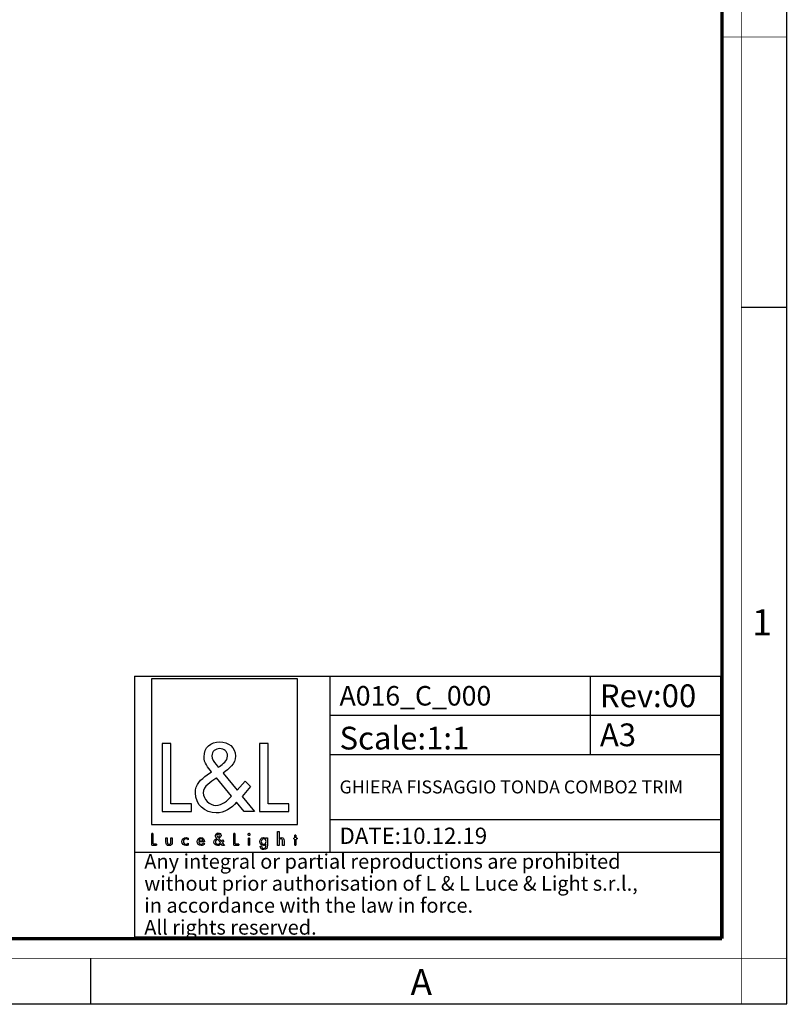
# Model space of a CAD drawing. Units: millimetres. Extents: x 0 to 420, y 0 to 297.
# Drawn here: x 302 to 420, y 0 to 151 of the extents above; entities that cross this region are included whole.
import ezdxf

# ---------------------------------------------------------------- set-up
doc = ezdxf.new("R2010")
doc.units = ezdxf.units.MM
doc.header["$LTSCALE"] = 23.1
doc.layers.get('0').update_dxf_attribs({"linetype": 'CONTINUOUS'})
doc.layers.add('9_SOLID', color=7, linetype='CONTINUOUS')
doc.styles.add('TEXTSTYLE_2', font='txt', dxfattribs={"width": 0.9})
doc.styles.add('TEXTSTYLE_3', font='txt', dxfattribs={"width": 0.9})
doc.styles.add('TEXTSTYLE_5', font='txt', dxfattribs={"width": 0.85})

# ---------------------------------------------------------------- blocks, each defined once
blk = doc.blocks.new('LOGO2_BL0', base_point=(333.6, 36.84))
at = {"color": 7, "linetype": 'Continuous'}
for p, q in [((344.8, 49.96), (322.39, 49.96)), ((322.39, 49.96), (322.39, 27.55)), ((344.8, 27.55), (344.8, 49.96)), ((325.34, 40.03), (324.03, 40.03)), ((324.03, 40.03), (324.03, 29.57)), ((325.34, 30.76), (325.34, 40.03)), ((340.27, 40.03), (338.97, 40.03)), ((338.97, 40.03), (338.97, 29.57)), ((340.27, 30.76), (340.27, 40.03)), ((328.52, 30.76), (325.34, 30.76)), ((328.52, 29.57), (328.52, 30.76)), ((343.45, 30.76), (340.27, 30.76)), ((343.45, 29.57), (343.45, 30.76)), ((324.03, 29.57), (328.52, 29.57)), ((338.97, 29.57), (343.45, 29.57)), ((322.39, 27.55), (344.8, 27.55))]:
    blk.add_line(p, q, dxfattribs=at)
at = {"color": 7, "linetype": 'Continuous', "const_width": 0.2}
for points in [[(322.39, 26.23), (322.39, 24.37)], [(322.62, 26.23), (322.39, 26.23)], [(322.62, 24.58), (322.62, 26.23)], [(335.22, 26.23), (334.99, 26.23)], [(334.99, 26.23), (334.99, 24.37)], [(335.22, 24.58), (335.22, 26.23)], [(344.57, 25.96), (344.35, 25.96)], [(344.35, 25.96), (344.35, 25.52)], [(344.57, 25.52), (344.57, 25.96)], [(322.39, 24.37), (323.18, 24.37)], [(323.18, 24.58), (322.62, 24.58)], [(323.18, 24.37), (323.18, 24.58)], [(334.99, 24.37), (335.79, 24.37)], [(335.79, 24.58), (335.22, 24.58)], [(335.79, 24.37), (335.79, 24.58)], [(337.47, 25.52), (337.25, 25.52)], [(337.25, 25.52), (337.25, 24.37)], [(337.25, 24.37), (337.47, 24.37)], [(337.47, 24.37), (337.47, 25.52)], [(344.35, 25.52), (344.23, 25.52)], [(344.23, 25.52), (344.23, 25.32)], [(344.23, 25.32), (344.35, 25.32)], [(344.35, 25.32), (344.35, 24.37)], [(344.35, 24.37), (344.57, 24.37)], [(344.79, 25.52), (344.57, 25.52)], [(344.57, 25.32), (344.79, 25.32)], [(344.57, 24.37), (344.57, 25.32)], [(344.79, 25.32), (344.79, 25.52)]]:
    blk.add_lwpolyline(points, dxfattribs=at)
blk.add_lwpolyline([(337.2, 26.05, 1), (337.51, 26.05, 1)], format="xyb", close=True, dxfattribs=at)
at = {"color": 7, "linetype": 'Continuous'}
for points, knots in [([(336.59, 29.57), (336.59, 29.57), (338.2, 29.57), (338.2, 29.57), (338.2, 29.57), (336.32, 31.89), (336.32, 31.89), (336.32, 31.89), (337.6, 33.39), (337.6, 33.39), (337.6, 33.39), (336.77, 34.25), (336.77, 34.25), (336.77, 34.25), (335.55, 32.83), (335.55, 32.83), (335.55, 32.83), (333.37, 35.47), (333.37, 35.47), (334.24, 36.11), (335.27, 36.9), (335.27, 38.08), (335.27, 39.45), (334.13, 40.25), (332.85, 40.25), (331.48, 40.25), (330.44, 39.41), (330.44, 37.96), (330.44, 37.08), (331, 36.3), (331.59, 35.68), (331.59, 35.68), (330.94, 35.2), (330.94, 35.2), (329.94, 34.48), (329.11, 33.76), (329.11, 32.43), (329.11, 30.63), (330.57, 29.35), (332.31, 29.35), (333.55, 29.35), (334.66, 30.06), (335.45, 30.99), (335.45, 30.99), (336.59, 29.57), (336.59, 29.57)], [0, 0, 0, 0, 1, 1, 1, 2, 2, 2, 3, 3, 3, 4, 4, 4, 5, 5, 5, 6, 6, 6, 7, 7, 7, 8, 8, 8, 9, 9, 9, 10, 10, 10, 11, 11, 11, 12, 12, 12, 13, 13, 13, 14, 14, 14, 15, 15, 15, 15]), ([(332.63, 36.37), (332.63, 36.37), (332.29, 36.81), (332.29, 36.81), (331.98, 37.2), (331.66, 37.59), (331.66, 38.12), (331.66, 38.78), (332.2, 39.23), (332.83, 39.23), (333.52, 39.23), (334.05, 38.82), (334.05, 38.09), (334.05, 37.33), (333.33, 36.9), (332.8, 36.48), (332.8, 36.48), (332.63, 36.37), (332.63, 36.37)], [0, 0, 0, 0, 1, 1, 1, 2, 2, 2, 3, 3, 3, 4, 4, 4, 5, 5, 5, 6, 6, 6, 6]), ([(332.35, 34.73), (332.35, 34.73), (334.67, 31.9), (334.67, 31.9), (334.02, 31.25), (333.24, 30.51), (332.27, 30.51), (331.27, 30.51), (330.33, 31.44), (330.33, 32.44), (330.33, 33.44), (331.51, 34.15), (332.23, 34.65), (332.23, 34.65), (332.35, 34.73), (332.35, 34.73)], [0, 0, 0, 0, 1, 1, 1, 2, 2, 2, 3, 3, 3, 4, 4, 4, 5, 5, 5, 5]), ([(333.29, 24.37), (333.29, 24.37), (333.57, 24.37), (333.57, 24.37), (333.57, 24.37), (333.24, 24.78), (333.24, 24.78), (333.24, 24.78), (333.47, 25.05), (333.47, 25.05), (333.47, 25.05), (333.32, 25.2), (333.32, 25.2), (333.32, 25.2), (333.1, 24.95), (333.1, 24.95), (333.1, 24.95), (332.72, 25.42), (332.72, 25.42), (332.87, 25.53), (333.05, 25.67), (333.05, 25.88), (333.05, 26.13), (332.85, 26.27), (332.63, 26.27), (332.38, 26.27), (332.2, 26.12), (332.2, 25.86), (332.2, 25.7), (332.3, 25.57), (332.4, 25.46), (332.4, 25.46), (332.29, 25.37), (332.29, 25.37), (332.11, 25.24), (331.96, 25.12), (331.96, 24.88), (331.96, 24.56), (332.22, 24.33), (332.53, 24.33), (332.75, 24.33), (332.95, 24.46), (333.09, 24.62), (333.09, 24.62), (333.29, 24.37), (333.29, 24.37)], [0, 0, 0, 0, 1, 1, 1, 2, 2, 2, 3, 3, 3, 4, 4, 4, 5, 5, 5, 6, 6, 6, 7, 7, 7, 8, 8, 8, 9, 9, 9, 10, 10, 10, 11, 11, 11, 12, 12, 12, 13, 13, 13, 14, 14, 14, 15, 15, 15, 15]), ([(332.59, 25.58), (332.59, 25.58), (332.53, 25.66), (332.53, 25.66), (332.47, 25.73), (332.41, 25.8), (332.41, 25.89), (332.41, 26.01), (332.51, 26.09), (332.62, 26.09), (332.74, 26.09), (332.84, 26.01), (332.84, 25.88), (332.84, 25.75), (332.71, 25.67), (332.62, 25.6), (332.62, 25.6), (332.59, 25.58), (332.59, 25.58)], [0, 0, 0, 0, 1, 1, 1, 2, 2, 2, 3, 3, 3, 4, 4, 4, 5, 5, 5, 6, 6, 6, 6]), ([(341.75, 26.51), (341.75, 26.51), (341.75, 24.37), (341.75, 24.37), (341.75, 24.37), (341.97, 24.37), (341.97, 24.37), (341.97, 24.37), (341.97, 24.9), (341.97, 24.9), (341.97, 25.11), (341.97, 25.36), (342.26, 25.36), (342.48, 25.36), (342.51, 25.23), (342.51, 25.03), (342.51, 25.03), (342.51, 24.37), (342.51, 24.37), (342.51, 24.37), (342.73, 24.37), (342.73, 24.37), (342.73, 24.37), (342.73, 25.06), (342.73, 25.06), (342.73, 25.34), (342.65, 25.56), (342.32, 25.56), (342.18, 25.56), (342.05, 25.49), (341.98, 25.37), (341.98, 25.37), (341.97, 25.37), (341.97, 25.37), (341.97, 25.37), (341.97, 26.51), (341.97, 26.51), (341.97, 26.51), (341.75, 26.51), (341.75, 26.51)], [0, 0, 0, 0, 1, 1, 1, 2, 2, 2, 3, 3, 3, 4, 4, 4, 5, 5, 5, 6, 6, 6, 7, 7, 7, 8, 8, 8, 9, 9, 9, 10, 10, 10, 11, 11, 11, 12, 12, 12, 13, 13, 13, 13]), ([(324.58, 25.52), (324.58, 25.52), (324.58, 24.86), (324.58, 24.86), (324.58, 24.55), (324.73, 24.33), (325.07, 24.33), (325.41, 24.33), (325.56, 24.55), (325.56, 24.86), (325.56, 24.86), (325.56, 25.52), (325.56, 25.52), (325.56, 25.52), (325.34, 25.52), (325.34, 25.52), (325.34, 25.52), (325.34, 24.89), (325.34, 24.89), (325.34, 24.7), (325.29, 24.54), (325.07, 24.54), (324.85, 24.54), (324.8, 24.7), (324.8, 24.89), (324.8, 24.89), (324.8, 25.52), (324.8, 25.52), (324.8, 25.52), (324.58, 25.52), (324.58, 25.52)], [0, 0, 0, 0, 1, 1, 1, 2, 2, 2, 3, 3, 3, 4, 4, 4, 5, 5, 5, 6, 6, 6, 7, 7, 7, 8, 8, 8, 9, 9, 9, 10, 10, 10, 10]), ([(327.98, 25.48), (327.89, 25.53), (327.78, 25.56), (327.68, 25.56), (327.32, 25.56), (327.05, 25.3), (327.05, 24.94), (327.05, 24.59), (327.32, 24.33), (327.66, 24.33), (327.78, 24.33), (327.88, 24.35), (327.98, 24.41), (327.98, 24.41), (327.98, 24.69), (327.98, 24.69), (327.9, 24.6), (327.79, 24.54), (327.67, 24.54), (327.43, 24.54), (327.27, 24.71), (327.27, 24.95), (327.27, 25.16), (327.43, 25.35), (327.65, 25.35), (327.78, 25.35), (327.89, 25.3), (327.98, 25.2), (327.98, 25.2), (327.98, 25.48), (327.98, 25.48)], [0, 0, 0, 0, 1, 1, 1, 2, 2, 2, 3, 3, 3, 4, 4, 4, 5, 5, 5, 6, 6, 6, 7, 7, 7, 8, 8, 8, 9, 9, 9, 10, 10, 10, 10]), ([(330.51, 24.91), (330.51, 24.91), (330.51, 24.95), (330.51, 24.95), (330.51, 25.29), (330.34, 25.56), (329.97, 25.56), (329.6, 25.56), (329.41, 25.29), (329.41, 24.94), (329.41, 24.6), (329.63, 24.33), (329.98, 24.33), (330.2, 24.33), (330.4, 24.45), (330.51, 24.65), (330.51, 24.65), (330.33, 24.75), (330.33, 24.75), (330.24, 24.62), (330.15, 24.53), (329.98, 24.53), (329.77, 24.53), (329.64, 24.71), (329.63, 24.91), (329.63, 24.91), (330.51, 24.91), (330.51, 24.91)], [0, 0, 0, 0, 1, 1, 1, 2, 2, 2, 3, 3, 3, 4, 4, 4, 5, 5, 5, 6, 6, 6, 7, 7, 7, 8, 8, 8, 9, 9, 9, 9]), ([(329.65, 25.08), (329.67, 25.24), (329.8, 25.37), (329.97, 25.37), (330.15, 25.37), (330.26, 25.25), (330.29, 25.08), (330.29, 25.08), (329.65, 25.08), (329.65, 25.08)], [0, 0, 0, 0, 1, 1, 1, 2, 2, 2, 3, 3, 3, 3]), ([(332.54, 25.29), (332.54, 25.29), (332.95, 24.79), (332.95, 24.79), (332.83, 24.67), (332.69, 24.54), (332.52, 24.54), (332.35, 24.54), (332.18, 24.7), (332.18, 24.88), (332.18, 25.06), (332.39, 25.18), (332.52, 25.27), (332.52, 25.27), (332.54, 25.29), (332.54, 25.29)], [0, 0, 0, 0, 1, 1, 1, 2, 2, 2, 3, 3, 3, 4, 4, 4, 5, 5, 5, 5]), ([(340.18, 25.52), (340.18, 25.52), (339.96, 25.52), (339.96, 25.52), (339.96, 25.52), (339.96, 25.33), (339.96, 25.33), (339.96, 25.33), (339.96, 25.33), (339.96, 25.33), (339.86, 25.47), (339.73, 25.56), (339.55, 25.56), (339.22, 25.56), (339.01, 25.27), (339.01, 24.96), (339.01, 24.63), (339.21, 24.33), (339.56, 24.33), (339.73, 24.33), (339.87, 24.42), (339.96, 24.55), (339.96, 24.55), (339.96, 24.55), (339.96, 24.55), (339.96, 24.55), (339.96, 24.33), (339.96, 24.33), (339.96, 24.1), (339.9, 23.91), (339.63, 23.91), (339.43, 23.91), (339.29, 24.03), (339.29, 24.23), (339.29, 24.23), (339.06, 24.23), (339.06, 24.23), (339.07, 23.91), (339.3, 23.71), (339.62, 23.71), (340.07, 23.71), (340.18, 24), (340.18, 24.39), (340.18, 24.39), (340.18, 25.52), (340.18, 25.52)], [0, 0, 0, 0, 1, 1, 1, 2, 2, 2, 3, 3, 3, 4, 4, 4, 5, 5, 5, 6, 6, 6, 7, 7, 7, 8, 8, 8, 9, 9, 9, 10, 10, 10, 11, 11, 11, 12, 12, 12, 13, 13, 13, 14, 14, 14, 15, 15, 15, 15]), ([(339.6, 24.53), (339.36, 24.53), (339.23, 24.73), (339.23, 24.95), (339.23, 25.16), (339.37, 25.36), (339.6, 25.36), (339.84, 25.36), (339.97, 25.17), (339.97, 24.95), (339.97, 24.72), (339.84, 24.53), (339.6, 24.53)], [0, 0, 0, 0, 1, 1, 1, 2, 2, 2, 3, 3, 3, 4, 4, 4, 4])]:
    blk.add_open_spline(points, degree=3, knots=knots, dxfattribs=at)
blk = doc.blocks.new('*T7')
at = {"color": 2, "linetype": 'Continuous'}
for p, q in [((0, 0), (90, 0)), ((0, 0), (0, -40)), ((30, 0), (30, -27)), ((70, 0), (70, -12)), ((90, 0), (90, -40)), ((30, -6), (90, -6)), ((30, -12), (90, -12)), ((30, -22), (90, -22)), ((0, -27), (90, -27)), ((0, -40), (90, -40))]:
    blk.add_line(p, q, dxfattribs=at)
at = {"layer": '9_SOLID', "color": 2, "linetype": 'Continuous', "attachment_point": 1, "line_spacing_factor": 0.9, "style": 'TEXTSTYLE_5'}
for s, insert, char_height, width in [('A016_C_000', (31.4875, -1.5), 3, 47.714286), ('Rev:00', (71.4875, -1.25), 3.5, 30.333333), ('Scale:1:1', (31.4875, -7.75), 3.5, 36.5), ('A3', (71.4875, -7.25), 3.5, 11), ('GHIERA FISSAGGIO TONDA COMBO2 TRIM', (31.4875, -16), 2, 107.428571), ('DATE:10.12.19', (31.4875, -23.25), 2.5, 45.47619), ('Any integral or partial reproductions are prohibited \\Pwithout prior authorisation of L & L Luce & Light s.r.l., \\Pin accordance with the law in force. \\PAll rights reserved.', (1.4875, -27.3125), 2.25, 178.607143)]:
    blk.add_mtext(s, dxfattribs=dict(at, insert=insert, char_height=char_height, width=width))

msp = doc.modelspace()

# ---------------------------------------------------------------- linework, layer by layer
at = {"color": 7, "linetype": 'Continuous'}
for p, q in [((420, 0), (420, 297)), ((413, 107), (420, 107)), ((313, 7), (313, 0)), ((0, 0), (420, 0))]:
    msp.add_line(p, q, dxfattribs=at)
for points, const_width in [([(413, 0), (413, 297)], 0.1), ([(410, 10.032), (410, 287)], 0.5), ([(410, 148.5), (420, 148.5)], 0.1), ([(10.054, 10.032), (410, 10.032)], 0.5), ([(0, 7.032), (420, 7.032)], 0.1)]:
    msp.add_lwpolyline(points, dxfattribs=dict(at, const_width=const_width))

# ---------------------------------------------------------------- block references
msp.add_blockref('*T7', (319.77, 50.336))
at = {"color": 2, "linetype": 'Continuous'}
msp.add_blockref('LOGO2_BL0', (333.596, 36.836), dxfattribs=at)

# ---------------------------------------------------------------- texts
at = {"color": 2, "linetype": 'Continuous', "char_height": 4, "attachment_point": 1, "line_spacing_factor": 0.9}
for s, insert, width, style in [('1', (414.647, 60.627), 3.42857, 'TEXTSTYLE_2'), ('A', (362.155, 5.359), 3.6, 'TEXTSTYLE_3')]:
    msp.add_mtext(s, dxfattribs=dict(at, insert=insert, width=width, style=style))

doc.saveas('drawing.dxf')
